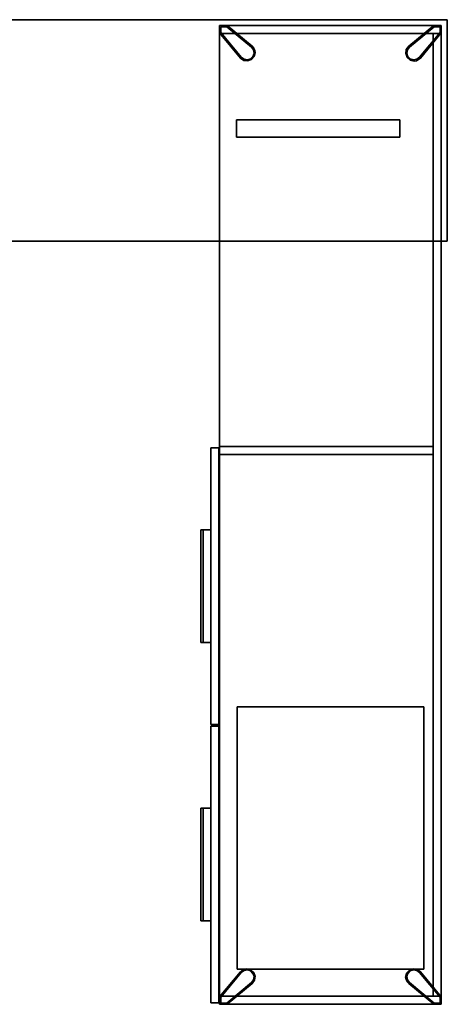
# Model space of a CAD drawing. Units: inches. Extents: x 285 to 503, y 410 to 497.
# Drawn here: x 466 to 503, y 410 to 494 of the extents above; entities that cross this region are included whole.
import ezdxf

# ---------------------------------------------------------------- set-up
doc = ezdxf.new("R2010")
doc.units = ezdxf.units.IN
doc.header["$MEASUREMENT"] = 0
for name, color, linetype in [('A-FURN', 7, 'Continuous'), ('A-FURN-ATTRIBUTE-T', 7, 'Continuous'), ('TK3FM_STOR', 5, 'Continuous'), ('TK3FM_STOR_BACK', 7, 'Continuous'), ('TK3FM_STOR_FRONT', 5, 'Continuous'), ('TK3FM_STOR_HANDLE', 4, 'Continuous'), ('TK3FM_STOR_LEG', 3, 'Continuous'), ('TK3WSURF', 41, 'Continuous'), ('TK3WSURF_SUP', 7, 'Continuous')]:
    doc.layers.add(name, color=color, linetype=linetype)

# ---------------------------------------------------------------- blocks, each defined once
blk = doc.blocks.new('3_UNCPWNF')
at = {"layer": 'TK3WSURF_SUP'}
for points, invisible_edges in [([(0, 0, 20.995), (0, 0, 26.62), (1.5, 0, 20.995)], 2), ([(0, 0, 26.62), (1.5, 0, 26.62), (1.5, 0, 20.995)], 12), ([(0, -14, 26.62), (1.5, -14, 26.62), (0, 0, 26.62)], 2), ([(1.5, -14, 26.62), (1.5, 0, 26.62), (0, 0, 26.62)], 12), ([(0, -14, 20.995), (0, -14, 26.62), (0, 0, 20.995)], 2), ([(0, -14, 26.62), (0, 0, 26.62), (0, 0, 20.995)], 12), ([(1.5, -14, 20.995), (0, -14, 20.995), (1.5, 0, 20.995)], 2), ([(0, -14, 20.995), (0, 0, 20.995), (1.5, 0, 20.995)], 12), ([(1.5, -14, 26.62), (1.5, -14, 20.995), (1.5, 0, 26.62)], 2), ([(1.5, -14, 20.995), (1.5, 0, 20.995), (1.5, 0, 26.62)], 12), ([(0, -14, 26.62), (0, -14, 20.995), (1.5, -14, 26.62)], 2), ([(0, -14, 20.995), (1.5, -14, 20.995), (1.5, -14, 26.62)], 12)]:
    blk.add_3dface(points, dxfattribs=dict(at, invisible_edges=invisible_edges))
at = {"layer": 'A-FURN-ATTRIBUTE-T'}
blk.add_attdef('CAPTG', (0, 1), '', height=2.5, dxfattribs=at)
at = {"layer": 'A-FURN-ATTRIBUTE-T', "flags": 1}
for tag in ['CAPPN', 'CAPMG', 'CAPMC', 'CAPQT', 'CAPDH', 'CAPGC']:
    blk.add_attdef(tag, (0, 0), '', height=0.001, dxfattribs=at)
blk = doc.blocks.new('3_UNWR2078')
at = {"layer": 'TK3WSURF'}
for points, invisible_edges in [([(0, -20, 29), (78, -20, 29), (0, -1, 29)], 2), ([(78, -20, 29), (78, -1, 29), (0, -1, 29)], 12), ([(78, -1, 29), (78, -1, 28), (0, -1, 29)], 2), ([(78, -1, 28), (0, -1, 28), (0, -1, 29)], 12), ([(0, -20, 29), (0, -1, 29), (0, -20, 28)], 2), ([(0, -1, 29), (0, -1, 28), (0, -20, 28)], 12), ([(0, -1, 28), (78, -1, 28), (0, -20, 28)], 2), ([(78, -1, 28), (78, -20, 28), (0, -20, 28)], 12), ([(78, -20, 29), (78, -20, 28), (78, -1, 29)], 2), ([(78, -20, 28), (78, -1, 28), (78, -1, 29)], 12), ([(0, -20, 29), (0, -20, 28), (78, -20, 29)], 2), ([(0, -20, 28), (78, -20, 28), (78, -20, 29)], 12)]:
    blk.add_3dface(points, dxfattribs=dict(at, invisible_edges=invisible_edges))
at = {"layer": 'A-FURN-ATTRIBUTE-T'}
blk.add_attdef('CAPTG', (0, 1), '', height=2.5, dxfattribs=at)
at = {"layer": 'A-FURN-ATTRIBUTE-T', "flags": 1}
for tag in ['CAPPN', 'CAPMG', 'CAPMC', 'CAPQT', 'CAPDH', 'CAPGC']:
    blk.add_attdef(tag, (0, 0), '', height=0.001, dxfattribs=at)
blk = doc.blocks.new('3_ULHE1984L')
at = {"layer": 'TK3FM_STOR'}
for points, invisible_edges in [([(0, 0, 21), (0, 0, 20), (0, -19, 21)], 2), ([(0, 0, 20), (0, -19, 20), (0, -19, 21)], 12), ([(0, 0, 21), (84, 0, 21), (0, 0, 20)], 2), ([(84, 0, 21), (84, 0, 20), (0, 0, 20)], 12), ([(0, -19, 20), (0, 0, 20), (84, 0, 20)], 12), ([(84, 0, 21), (0, 0, 21), (84, -19, 21)], 2), ([(0, 0, 21), (0, -19, 21), (84, -19, 21)], 12), ([(0.688, 0, 20), (0, 0, 20), (0.688, -19, 20)], 2), ([(0, 0, 20), (0, -19, 20), (0.688, -19, 20)], 12), ([(0, 0, 20), (0.688, 0, 20), (0, 0, 6)], 2), ([(0.688, 0, 20), (0.688, 0, 6), (0, 0, 6)], 12), ([(0.688, -19, 6), (0, -19, 6), (0.688, 0, 6)], 2), ([(0, -19, 6), (0, 0, 6), (0.688, 0, 6)], 12), ([(0, -19, 6), (0, -19, 20), (0, 0, 6)], 2), ([(0, -19, 20), (0, 0, 20), (0, 0, 6)], 12), ([(83.312, 0, 6), (0.688, 0, 6), (83.312, 0, 7)], 2), ([(0.688, 0, 6), (0.688, 0, 7), (83.312, 0, 7)], 12), ([(0.688, -19, 6), (0.688, -19, 7), (0.688, 0, 6)], 2), ([(0.688, -19, 7), (0.688, 0, 7), (0.688, 0, 6)], 12), ([(83.312, 0, 7), (0.688, 0, 7), (83.312, -19, 7)], 2), ([(0.688, 0, 7), (0.688, -19, 7), (83.312, -19, 7)], 12), ([(0.688, -19, 6), (0.688, 0, 6), (83.312, 0, 6)], 12), ([(0.688, 0, 6), (0.688, 0, 20), (0.688, -19, 6)], 2), ([(0.688, 0, 20), (0.688, -19, 20), (0.688, -19, 6)], 12), ([(84, -19, 20), (0, -19, 20), (84, 0, 20)], 2), ([(83.312, -19, 6), (0.688, -19, 6), (83.312, 0, 6)], 2), ([(36.12, -0.688, 7), (36.807, -0.688, 7), (36.12, -19, 7)], 2), ([(36.807, -0.688, 7), (36.807, -19, 7), (36.12, -19, 7)], 12), ([(36.12, -0.688, 20), (36.12, -0.688, 7), (36.12, -19, 20)], 2), ([(36.12, -0.688, 7), (36.12, -19, 7), (36.12, -19, 20)], 12), ([(36.807, -0.688, 20), (36.12, -0.688, 20), (36.807, -19, 20)], 2), ([(36.12, -0.688, 20), (36.12, -19, 20), (36.807, -19, 20)], 12), ([(36.807, -0.688, 7), (36.12, -0.688, 7), (36.807, -0.688, 20)], 2), ([(36.12, -0.688, 7), (36.12, -0.688, 20), (36.807, -0.688, 20)], 12), ([(36.807, -0.688, 7), (36.807, -0.688, 20), (36.807, -19, 7)], 2), ([(36.807, -0.688, 20), (36.807, -19, 20), (36.807, -19, 7)], 12), ([(83.312, -19, 6), (83.312, 0, 6), (83.312, -19, 7)], 2), ([(83.312, 0, 6), (83.312, 0, 7), (83.312, -19, 7)], 12), ([(83.312, -19, 20), (84, -19, 20), (83.312, 0, 20)], 2), ([(84, -19, 20), (84, 0, 20), (83.312, 0, 20)], 12), ([(83.312, 0, 20), (84, 0, 20), (83.312, 0, 6)], 2), ([(84, 0, 20), (84, 0, 6), (83.312, 0, 6)], 12), ([(84, -19, 6), (83.312, -19, 6), (84, 0, 6)], 2), ([(83.312, -19, 6), (83.312, 0, 6), (84, 0, 6)], 12), ([(83.312, -19, 6), (83.312, -19, 20), (83.312, 0, 6)], 2), ([(83.312, -19, 20), (83.312, 0, 20), (83.312, 0, 6)], 12), ([(84, -19, 21), (84, -19, 20), (84, 0, 21)], 2), ([(84, -19, 20), (84, 0, 20), (84, 0, 21)], 12), ([(84, 0, 20), (84, -19, 20), (84, 0, 6)], 2), ([(84, -19, 20), (84, -19, 6), (84, 0, 6)], 12), ([(84, -19, 21), (0, -19, 21), (84, -19, 20)], 2), ([(0, -19, 21), (0, -19, 20), (84, -19, 20)], 12), ([(0, -19, 20), (0, -19, 6), (0.688, -19, 20)], 2), ([(0, -19, 6), (0.688, -19, 6), (0.688, -19, 20)], 12), ([(0.688, -19, 6), (83.312, -19, 6), (0.688, -19, 7)], 2), ([(83.312, -19, 6), (83.312, -19, 7), (0.688, -19, 7)], 12), ([(36.807, -19, 7), (36.807, -19, 20), (36.12, -19, 7)], 2), ([(36.807, -19, 20), (36.12, -19, 20), (36.12, -19, 7)], 12), ([(84, -19, 6), (84, -19, 20), (83.312, -19, 6)], 2), ([(84, -19, 20), (83.312, -19, 20), (83.312, -19, 6)], 12)]:
    blk.add_3dface(points, dxfattribs=dict(at, invisible_edges=invisible_edges))
at = {"layer": 'TK3FM_STOR_BACK'}
for points, invisible_edges in [([(0.688, -0.688, 7), (0.688, -0.688, 20), (0.688, 0, 7)], 2), ([(0.688, -0.688, 20), (0.688, 0, 20), (0.688, 0, 7)], 12), ([(0.688, -0.688, 20), (83.312, -0.688, 20), (0.688, 0, 20)], 2), ([(83.312, -0.688, 20), (83.312, 0, 20), (0.688, 0, 20)], 12), ([(83.312, -0.688, 7), (0.688, -0.688, 7), (83.312, 0, 7)], 2), ([(0.688, -0.688, 7), (0.688, 0, 7), (83.312, 0, 7)], 12), ([(0.688, 0, 7), (0.688, 0, 20), (83.312, 0, 7)], 2), ([(0.688, 0, 20), (83.312, 0, 20), (83.312, 0, 7)], 12), ([(83.312, -0.688, 20), (83.312, -0.688, 7), (83.312, 0, 20)], 2), ([(83.312, -0.688, 7), (83.312, 0, 7), (83.312, 0, 20)], 12), ([(0.688, -0.688, 20), (0.688, -0.688, 7), (83.312, -0.688, 20)], 2), ([(0.688, -0.688, 7), (83.312, -0.688, 7), (83.312, -0.688, 20)], 12)]:
    blk.add_3dface(points, dxfattribs=dict(at, invisible_edges=invisible_edges))
at = {"layer": 'TK3FM_STOR_FRONT'}
for points, invisible_edges in [([(36.24, -19.059, 20.88), (36.24, -19.059, 6.12), (36.24, -19.747, 20.88)], 2), ([(36.24, -19.059, 6.12), (36.24, -19.747, 6.12), (36.24, -19.747, 20.88)], 12), ([(36.24, -19.059, 6.12), (60, -19.059, 6.12), (36.24, -19.747, 6.12)], 2), ([(60, -19.059, 6.12), (60, -19.747, 6.12), (36.24, -19.747, 6.12)], 12), ([(60, -19.059, 20.88), (36.24, -19.059, 20.88), (60, -19.747, 20.88)], 2), ([(36.24, -19.059, 20.88), (36.24, -19.747, 20.88), (60, -19.747, 20.88)], 12), ([(36.24, -19.059, 6.12), (36.24, -19.059, 20.88), (60, -19.059, 6.12)], 2), ([(36.24, -19.059, 20.88), (60, -19.059, 20.88), (60, -19.059, 6.12)], 12), ([(60, -19.059, 6.12), (60, -19.059, 20.88), (60, -19.747, 6.12)], 2), ([(60, -19.059, 20.88), (60, -19.747, 20.88), (60, -19.747, 6.12)], 12), ([(60.12, -19.059, 20.88), (60.12, -19.059, 6.12), (60.12, -19.747, 20.88)], 2), ([(60.12, -19.059, 6.12), (60.12, -19.747, 6.12), (60.12, -19.747, 20.88)], 12), ([(60.12, -19.059, 6.12), (83.88, -19.059, 6.12), (60.12, -19.747, 6.12)], 2), ([(83.88, -19.059, 6.12), (83.88, -19.747, 6.12), (60.12, -19.747, 6.12)], 12), ([(83.88, -19.059, 20.88), (60.12, -19.059, 20.88), (83.88, -19.747, 20.88)], 2), ([(60.12, -19.059, 20.88), (60.12, -19.747, 20.88), (83.88, -19.747, 20.88)], 12), ([(60.12, -19.059, 6.12), (60.12, -19.059, 20.88), (83.88, -19.059, 6.12)], 2), ([(60.12, -19.059, 20.88), (83.88, -19.059, 20.88), (83.88, -19.059, 6.12)], 12), ([(83.88, -19.059, 6.12), (83.88, -19.059, 20.88), (83.88, -19.747, 6.12)], 2), ([(83.88, -19.059, 20.88), (83.88, -19.747, 20.88), (83.88, -19.747, 6.12)], 12), ([(36.24, -19.747, 20.88), (36.24, -19.747, 6.12), (60, -19.747, 20.88)], 2), ([(36.24, -19.747, 6.12), (60, -19.747, 6.12), (60, -19.747, 20.88)], 12), ([(60.12, -19.747, 20.88), (60.12, -19.747, 6.12), (83.88, -19.747, 20.88)], 2), ([(60.12, -19.747, 6.12), (83.88, -19.747, 6.12), (83.88, -19.747, 20.88)], 12)]:
    blk.add_3dface(points, dxfattribs=dict(at, invisible_edges=invisible_edges))
at = {"layer": 'TK3FM_STOR_HANDLE'}
for points, invisible_edges in [([(43.277, -19.747, 20.447), (43.277, -19.747, 20.88), (52.963, -19.747, 20.447)], 2), ([(43.277, -19.747, 20.88), (52.963, -19.747, 20.88), (52.963, -19.747, 20.447)], 12), ([(43.277, -19.747, 20.88), (43.277, -20.613, 20.38), (52.963, -19.747, 20.88)], 2), ([(43.277, -20.613, 20.38), (52.963, -20.613, 20.38), (52.963, -19.747, 20.88)], 12), ([(43.277, -20.425, 20.055), (43.277, -19.747, 20.447), (52.963, -20.425, 20.055)], 2), ([(43.277, -19.747, 20.447), (52.963, -19.747, 20.447), (52.963, -20.425, 20.055)], 12), ([(43.277, -19.747, 20.88), (43.277, -19.747, 20.447), (43.277, -20.613, 20.38)], 2), ([(43.277, -19.747, 20.447), (43.277, -20.425, 20.055), (43.277, -20.613, 20.38)], 12), ([(52.963, -19.747, 20.88), (52.963, -20.613, 20.38), (52.963, -19.747, 20.447)], 2), ([(52.963, -20.613, 20.38), (52.963, -20.425, 20.055), (52.963, -19.747, 20.447)], 12), ([(67.157, -19.747, 20.447), (67.157, -19.747, 20.88), (76.843, -19.747, 20.447)], 2), ([(67.157, -19.747, 20.88), (76.843, -19.747, 20.88), (76.843, -19.747, 20.447)], 12), ([(67.157, -19.747, 20.88), (67.157, -20.613, 20.38), (76.843, -19.747, 20.88)], 2), ([(67.157, -20.613, 20.38), (76.843, -20.613, 20.38), (76.843, -19.747, 20.88)], 12), ([(67.157, -20.425, 20.055), (67.157, -19.747, 20.447), (76.843, -20.425, 20.055)], 2), ([(67.157, -19.747, 20.447), (76.843, -19.747, 20.447), (76.843, -20.425, 20.055)], 12), ([(67.157, -19.747, 20.88), (67.157, -19.747, 20.447), (67.157, -20.613, 20.38)], 2), ([(67.157, -19.747, 20.447), (67.157, -20.425, 20.055), (67.157, -20.613, 20.38)], 12), ([(76.843, -19.747, 20.88), (76.843, -20.613, 20.38), (76.843, -19.747, 20.447)], 2), ([(76.843, -20.613, 20.38), (76.843, -20.425, 20.055), (76.843, -19.747, 20.447)], 12), ([(43.277, -20.613, 20.38), (43.277, -20.425, 20.055), (52.963, -20.613, 20.38)], 2), ([(43.277, -20.425, 20.055), (52.963, -20.425, 20.055), (52.963, -20.613, 20.38)], 12), ([(67.157, -20.613, 20.38), (67.157, -20.425, 20.055), (76.843, -20.613, 20.38)], 2), ([(67.157, -20.425, 20.055), (76.843, -20.425, 20.055), (76.843, -20.613, 20.38)], 12)]:
    blk.add_3dface(points, dxfattribs=dict(at, invisible_edges=invisible_edges))
at = {"layer": 'TK3FM_STOR_LEG'}
for points, invisible_edges in [([(0, 0, 0.8), (0, -0.642, 0.8), (0, 0, 6)], 2), ([(0, -0.642, 0.8), (0, -0.642, 6), (0, 0, 6)], 12), ([(0.642, 0, 0.8), (0, 0, 0.8), (0.642, 0, 6)], 2), ([(0, 0, 0.8), (0, 0, 6), (0.642, 0, 6)], 12), ([(0, 0, 6), (0, -0.642, 6), (0.642, 0, 6)], 2), ([(0.642, 0, 6), (0, -0.642, 6), (2.79, -1.78, 6)], 3), ([(0, -0.642, 0.8), (0, 0, 0.8), (0.1, -0.1, 0.8)], 14), ([(0, 0, 0.8), (0.642, 0, 0.8), (0.1, -0.1, 0.8)], 14), ([(0.1, -0.1, 0.8), (0.642, 0, 0.8), (0.606, -0.1, 0.8)], 3), ([(2.79, -1.78, 0.8), (0.606, -0.1, 0.8), (0.642, 0, 0.8)], 3), ([(2.79, -1.78, 0.8), (0.642, 0, 0.8), (2.79, -1.78, 6)], 2), ([(0.642, 0, 0.8), (0.642, 0, 6), (2.79, -1.78, 6)], 12), ([(0.1, -0.606, 0.8), (0, -0.642, 0.8), (0.1, -0.1, 0.8)], 3), ([(0.1, -0.606, 0.8), (1.78, -2.79, 0.8), (0, -0.642, 0.8)], 13), ([(0, -0.642, 0.8), (1.78, -2.79, 0.8), (0, -0.642, 6)], 2), ([(1.78, -2.79, 0.8), (1.78, -2.79, 6), (0, -0.642, 6)], 12), ([(1.78, -2.79, 6), (2.79, -1.78, 6), (0, -0.642, 6)], 3), ([(0.606, -0.1), (0.1, -0.1), (0.606, -0.1, 0.8)], 2), ([(0.1, -0.1), (0.1, -0.1, 0.8), (0.606, -0.1, 0.8)], 12), ([(0.1, -0.1), (0.1, -0.606), (0.1, -0.1, 0.8)], 2), ([(0.1, -0.606), (0.1, -0.606, 0.8), (0.1, -0.1, 0.8)], 12), ([(0.1, -0.1), (0.606, -0.1), (0.1, -0.606)], 2), ([(0.606, -0.1), (2.726, -1.857), (0.1, -0.606)], 14), ([(0.1, -0.606, 0.8), (1.857, -2.726, 0.8), (1.78, -2.79, 0.8)], 14), ([(0.1, -0.606), (1.857, -2.726), (0.1, -0.606, 0.8)], 2), ([(1.857, -2.726), (1.857, -2.726, 0.8), (0.1, -0.606, 0.8)], 12), ([(1.857, -2.726), (0.1, -0.606), (2.726, -1.857)], 14), ([(0.606, -0.1, 0.8), (2.79, -1.78, 0.8), (2.726, -1.857, 0.8)], 3), ([(2.726, -1.857), (0.606, -0.1), (2.726, -1.857, 0.8)], 2), ([(0.606, -0.1), (0.606, -0.1, 0.8), (2.726, -1.857, 0.8)], 12), ([(83.358, 0, 0.8), (81.21, -1.78, 0.8), (83.358, 0, 6)], 2), ([(81.21, -1.78, 0.8), (81.21, -1.78, 6), (83.358, 0, 6)], 12), ([(81.21, -1.78, 6), (82.22, -2.79, 6), (83.358, 0, 6)], 3), ([(83.394, -0.1, 0.8), (81.21, -1.78, 0.8), (83.358, 0, 0.8)], 13), ([(83.394, -0.1, 0.8), (81.274, -1.857, 0.8), (81.21, -1.78, 0.8)], 14), ([(83.394, -0.1), (81.274, -1.857), (83.394, -0.1, 0.8)], 2), ([(81.274, -1.857), (81.274, -1.857, 0.8), (83.394, -0.1, 0.8)], 12), ([(81.274, -1.857), (83.394, -0.1), (82.143, -2.726)], 14), ([(83.9, -0.606), (82.143, -2.726), (83.394, -0.1)], 14), ([(83.9, -0.606, 0.8), (82.22, -2.79, 0.8), (82.143, -2.726, 0.8)], 3), ([(82.143, -2.726), (83.9, -0.606), (82.143, -2.726, 0.8)], 2), ([(83.9, -0.606), (83.9, -0.606, 0.8), (82.143, -2.726, 0.8)], 12), ([(84, -0.642, 6), (83.358, 0, 6), (82.22, -2.79, 6)], 3), ([(82.22, -2.79, 0.8), (83.9, -0.606, 0.8), (84, -0.642, 0.8)], 3), ([(82.22, -2.79, 0.8), (84, -0.642, 0.8), (82.22, -2.79, 6)], 2), ([(84, -0.642, 0.8), (84, -0.642, 6), (82.22, -2.79, 6)], 12), ([(84, 0, 0.8), (83.358, 0, 0.8), (84, 0, 6)], 2), ([(83.358, 0, 0.8), (83.358, 0, 6), (84, 0, 6)], 12), ([(84, 0, 6), (83.358, 0, 6), (84, -0.642, 6)], 2), ([(83.394, -0.1, 0.8), (83.358, 0, 0.8), (83.9, -0.1, 0.8)], 3), ([(83.358, 0, 0.8), (84, 0, 0.8), (83.9, -0.1, 0.8)], 14), ([(83.9, -0.1), (83.394, -0.1), (83.9, -0.1, 0.8)], 2), ([(83.394, -0.1), (83.394, -0.1, 0.8), (83.9, -0.1, 0.8)], 12), ([(83.9, -0.1), (83.9, -0.606), (83.394, -0.1)], 2), ([(84, 0, 0.8), (84, -0.642, 0.8), (83.9, -0.1, 0.8)], 14), ([(83.9, -0.1, 0.8), (84, -0.642, 0.8), (83.9, -0.606, 0.8)], 3), ([(83.9, -0.606), (83.9, -0.1), (83.9, -0.606, 0.8)], 2), ([(83.9, -0.1), (83.9, -0.1, 0.8), (83.9, -0.606, 0.8)], 12), ([(84, -0.642, 0.8), (84, 0, 0.8), (84, -0.642, 6)], 2), ([(84, 0, 0.8), (84, 0, 6), (84, -0.642, 6)], 12), ([(2.93, -1.936, 6), (2.79, -1.78, 6), (1.78, -2.79, 6)], 14), ([(3.019, -2.125, 6), (2.93, -1.936, 6), (1.78, -2.79, 6)], 14), ([(3.05, -2.332, 6), (3.019, -2.125, 6), (1.78, -2.79, 6)], 14), ([(2.965, -2.67, 6), (3.05, -2.332, 6), (1.78, -2.79, 6)], 14), ([(2.9, -2.09), (1.857, -2.726), (2.726, -1.857)], 3), ([(2.9, -2.09), (2.948, -2.377), (1.857, -2.726)], 14), ([(2.948, -2.377), (2.859, -2.654), (1.857, -2.726)], 14), ([(2.79, -1.78, 0.8), (2.93, -1.936, 0.8), (2.726, -1.857, 0.8)], 14), ([(2.726, -1.857, 0.8), (2.93, -1.936, 0.8), (2.9, -2.09, 0.8)], 3), ([(2.948, -2.377, 0.8), (2.965, -2.67, 0.8), (2.859, -2.654, 0.8)], 3), ([(3.019, -2.125, 0.8), (2.9, -2.09, 0.8), (2.93, -1.936, 0.8)], 3), ([(2.9, -2.09, 0.8), (3.019, -2.125, 0.8), (2.948, -2.377, 0.8)], 3), ([(3.019, -2.125, 0.8), (3.05, -2.332, 0.8), (2.948, -2.377, 0.8)], 14), ([(3.05, -2.332, 0.8), (2.965, -2.67, 0.8), (2.948, -2.377, 0.8)], 14), ([(81.004, -2.061, 6), (80.954, -2.405, 6), (81.072, -2.732, 6)], 12), ([(81.004, -2.061, 0.8), (81.052, -2.377, 0.8), (80.954, -2.405, 0.8)], 3), ([(81.141, -2.654, 0.8), (80.954, -2.405, 0.8), (81.052, -2.377, 0.8)], 3), ([(81.072, -2.732, 0.8), (80.954, -2.405, 0.8), (81.141, -2.654, 0.8)], 14), ([(81.004, -2.061, 6), (81.072, -2.732, 6), (81.21, -1.78, 6)], 3), ([(81.004, -2.061, 0.8), (81.21, -1.78, 0.8), (81.1, -2.09, 0.8)], 14), ([(81.052, -2.377, 0.8), (81.004, -2.061, 0.8), (81.1, -2.09, 0.8)], 3), ([(81.052, -2.377), (81.1, -2.09), (81.141, -2.654)], 2), ([(81.072, -2.732, 6), (81.33, -2.965, 6), (81.21, -1.78, 6)], 14), ([(81.1, -2.09, 0.8), (81.21, -1.78, 0.8), (81.274, -1.857, 0.8)], 3), ([(81.1, -2.09), (81.274, -1.857), (81.141, -2.654)], 14), ([(81.346, -2.859), (81.141, -2.654), (81.274, -1.857)], 14), ([(81.33, -2.965, 6), (81.668, -3.05, 6), (81.21, -1.78, 6)], 14), ([(81.668, -3.05, 6), (81.875, -3.019, 6), (81.21, -1.78, 6)], 14), ([(81.875, -3.019, 6), (82.064, -2.93, 6), (81.21, -1.78, 6)], 14), ([(82.064, -2.93, 6), (82.22, -2.79, 6), (81.21, -1.78, 6)], 14), ([(81.91, -2.9), (81.274, -1.857), (82.143, -2.726)], 3), ([(81.91, -2.9), (81.623, -2.948), (81.274, -1.857)], 14), ([(81.623, -2.948), (81.346, -2.859), (81.274, -1.857)], 14), ([(2.732, -2.928, 6), (2.965, -2.67, 6), (1.78, -2.79, 6)], 14), ([(2.09, -2.9, 0.8), (1.78, -2.79, 0.8), (1.857, -2.726, 0.8)], 3), ([(2.061, -2.996, 6), (2.732, -2.928, 6), (1.78, -2.79, 6)], 3), ([(2.061, -2.996, 0.8), (1.78, -2.79, 0.8), (2.09, -2.9, 0.8)], 14), ([(2.859, -2.654), (2.654, -2.859), (1.857, -2.726)], 14), ([(2.09, -2.9), (1.857, -2.726), (2.654, -2.859)], 14), ([(2.377, -2.948, 0.8), (2.061, -2.996, 0.8), (2.09, -2.9, 0.8)], 3), ([(2.061, -2.996, 6), (2.405, -3.046, 6), (2.732, -2.928, 6)], 12), ([(2.061, -2.996, 0.8), (2.377, -2.948, 0.8), (2.405, -3.046, 0.8)], 3), ([(2.377, -2.948), (2.09, -2.9), (2.654, -2.859)], 2), ([(2.654, -2.859, 0.8), (2.405, -3.046, 0.8), (2.377, -2.948, 0.8)], 3), ([(2.732, -2.928, 0.8), (2.405, -3.046, 0.8), (2.654, -2.859, 0.8)], 14), ([(2.859, -2.654, 0.8), (2.732, -2.928, 0.8), (2.654, -2.859, 0.8)], 3), ([(2.732, -2.928, 0.8), (2.859, -2.654, 0.8), (2.965, -2.67, 0.8)], 3), ([(81.346, -2.859, 0.8), (81.072, -2.732, 0.8), (81.141, -2.654, 0.8)], 3), ([(81.072, -2.732, 0.8), (81.346, -2.859, 0.8), (81.33, -2.965, 0.8)], 3), ([(81.623, -2.948, 0.8), (81.33, -2.965, 0.8), (81.346, -2.859, 0.8)], 3), ([(81.668, -3.05, 0.8), (81.33, -2.965, 0.8), (81.623, -2.948, 0.8)], 14), ([(81.91, -2.9, 0.8), (81.875, -3.019, 0.8), (81.623, -2.948, 0.8)], 3), ([(81.875, -3.019, 0.8), (81.668, -3.05, 0.8), (81.623, -2.948, 0.8)], 14), ([(81.875, -3.019, 0.8), (81.91, -2.9, 0.8), (82.064, -2.93, 0.8)], 3), ([(82.143, -2.726, 0.8), (82.064, -2.93, 0.8), (81.91, -2.9, 0.8)], 3), ([(82.22, -2.79, 0.8), (82.064, -2.93, 0.8), (82.143, -2.726, 0.8)], 14), ([(2.125, -15.981, 6), (1.936, -16.07, 6), (2.79, -17.22, 6)], 14), ([(2.125, -15.981, 0.8), (2.09, -16.1, 0.8), (1.936, -16.07, 0.8)], 3), ([(2.09, -16.1, 0.8), (2.125, -15.981, 0.8), (2.377, -16.052, 0.8)], 3), ([(2.09, -16.1), (2.377, -16.052), (2.726, -17.143)], 14), ([(2.332, -15.95, 6), (2.125, -15.981, 6), (2.79, -17.22, 6)], 14), ([(2.125, -15.981, 0.8), (2.332, -15.95, 0.8), (2.377, -16.052, 0.8)], 14), ([(2.67, -16.035, 6), (2.332, -15.95, 6), (2.79, -17.22, 6)], 14), ([(2.332, -15.95, 0.8), (2.67, -16.035, 0.8), (2.377, -16.052, 0.8)], 14), ([(2.377, -16.052, 0.8), (2.67, -16.035, 0.8), (2.654, -16.141, 0.8)], 3), ([(2.377, -16.052), (2.654, -16.141), (2.726, -17.143)], 14), ([(2.928, -16.268, 0.8), (2.654, -16.141, 0.8), (2.67, -16.035, 0.8)], 3), ([(2.928, -16.268, 6), (2.67, -16.035, 6), (2.79, -17.22, 6)], 14), ([(81.939, -16.004, 6), (81.595, -15.954, 6), (81.268, -16.072, 6)], 12), ([(81.268, -16.072, 0.8), (81.595, -15.954, 0.8), (81.346, -16.141, 0.8)], 14), ([(81.939, -16.004, 6), (81.268, -16.072, 6), (82.22, -16.21, 6)], 3), ([(81.346, -16.141, 0.8), (81.595, -15.954, 0.8), (81.623, -16.052, 0.8)], 3), ([(81.623, -16.052), (81.91, -16.1), (81.346, -16.141)], 2), ([(81.939, -16.004, 0.8), (81.623, -16.052, 0.8), (81.595, -15.954, 0.8)], 3), ([(81.623, -16.052, 0.8), (81.939, -16.004, 0.8), (81.91, -16.1, 0.8)], 3), ([(81.939, -16.004, 0.8), (82.22, -16.21, 0.8), (81.91, -16.1, 0.8)], 14), ([(1.78, -16.21, 0.8), (0, -18.358, 0.8), (1.78, -16.21, 6)], 2), ([(0, -18.358, 0.8), (0, -18.358, 6), (1.78, -16.21, 6)], 12), ([(0, -18.358, 6), (0.642, -19, 6), (1.78, -16.21, 6)], 3), ([(1.78, -16.21, 0.8), (0.1, -18.394, 0.8), (0, -18.358, 0.8)], 3), ([(0.1, -18.394, 0.8), (1.78, -16.21, 0.8), (1.857, -16.274, 0.8)], 3), ([(1.857, -16.274), (0.1, -18.394), (1.857, -16.274, 0.8)], 2), ([(0.1, -18.394), (0.1, -18.394, 0.8), (1.857, -16.274, 0.8)], 12), ([(0.1, -18.394), (1.857, -16.274), (0.606, -18.9)], 14), ([(2.726, -17.143), (0.606, -18.9), (1.857, -16.274)], 14), ([(2.79, -17.22, 6), (1.78, -16.21, 6), (0.642, -19, 6)], 3), ([(1.936, -16.07, 6), (1.78, -16.21, 6), (2.79, -17.22, 6)], 14), ([(1.78, -16.21, 0.8), (1.936, -16.07, 0.8), (1.857, -16.274, 0.8)], 14), ([(1.857, -16.274, 0.8), (1.936, -16.07, 0.8), (2.09, -16.1, 0.8)], 3), ([(2.09, -16.1), (2.726, -17.143), (1.857, -16.274)], 3), ([(2.654, -16.141, 0.8), (2.928, -16.268, 0.8), (2.859, -16.346, 0.8)], 3), ([(2.654, -16.141), (2.859, -16.346), (2.726, -17.143)], 14), ([(2.9, -16.91), (2.726, -17.143), (2.859, -16.346)], 14), ([(2.996, -16.939, 6), (2.928, -16.268, 6), (2.79, -17.22, 6)], 3), ([(2.928, -16.268, 0.8), (3.046, -16.595, 0.8), (2.859, -16.346, 0.8)], 14), ([(2.859, -16.346, 0.8), (3.046, -16.595, 0.8), (2.948, -16.623, 0.8)], 3), ([(2.948, -16.623), (2.9, -16.91), (2.859, -16.346)], 2), ([(2.948, -16.623, 0.8), (2.996, -16.939, 0.8), (2.9, -16.91, 0.8)], 3), ([(2.996, -16.939, 6), (3.046, -16.595, 6), (2.928, -16.268, 6)], 12), ([(2.996, -16.939, 0.8), (2.948, -16.623, 0.8), (3.046, -16.595, 0.8)], 3), ([(81.035, -16.33, 6), (80.95, -16.668, 6), (82.22, -16.21, 6)], 14), ([(80.95, -16.668, 6), (80.981, -16.875, 6), (82.22, -16.21, 6)], 14), ([(80.95, -16.668, 0.8), (81.035, -16.33, 0.8), (81.052, -16.623, 0.8)], 14), ([(80.981, -16.875, 0.8), (80.95, -16.668, 0.8), (81.052, -16.623, 0.8)], 14), ([(80.981, -16.875, 6), (81.07, -17.064, 6), (82.22, -16.21, 6)], 14), ([(81.1, -16.91, 0.8), (80.981, -16.875, 0.8), (81.052, -16.623, 0.8)], 3), ([(80.981, -16.875, 0.8), (81.1, -16.91, 0.8), (81.07, -17.064, 0.8)], 3), ([(81.268, -16.072, 6), (81.035, -16.33, 6), (82.22, -16.21, 6)], 14), ([(81.268, -16.072, 0.8), (81.141, -16.346, 0.8), (81.035, -16.33, 0.8)], 3), ([(81.052, -16.623, 0.8), (81.035, -16.33, 0.8), (81.141, -16.346, 0.8)], 3), ([(81.1, -16.91), (81.052, -16.623), (82.143, -16.274)], 14), ([(81.052, -16.623), (81.141, -16.346), (82.143, -16.274)], 14), ([(81.07, -17.064, 6), (81.21, -17.22, 6), (82.22, -16.21, 6)], 14), ([(81.1, -16.91), (82.143, -16.274), (81.274, -17.143)], 3), ([(81.141, -16.346, 0.8), (81.268, -16.072, 0.8), (81.346, -16.141, 0.8)], 3), ([(81.141, -16.346), (81.346, -16.141), (82.143, -16.274)], 14), ([(82.22, -16.21, 6), (81.21, -17.22, 6), (84, -18.358, 6)], 3), ([(82.143, -16.274), (83.9, -18.394), (81.274, -17.143)], 14), ([(81.91, -16.1), (82.143, -16.274), (81.346, -16.141)], 14), ([(81.91, -16.1, 0.8), (82.22, -16.21, 0.8), (82.143, -16.274, 0.8)], 3), ([(83.9, -18.394, 0.8), (82.143, -16.274, 0.8), (82.22, -16.21, 0.8)], 14), ([(83.9, -18.394), (82.143, -16.274), (83.9, -18.394, 0.8)], 2), ([(82.143, -16.274), (82.143, -16.274, 0.8), (83.9, -18.394, 0.8)], 12), ([(84, -18.358, 0.8), (82.22, -16.21, 0.8), (84, -18.358, 6)], 2), ([(82.22, -16.21, 0.8), (82.22, -16.21, 6), (84, -18.358, 6)], 12), ([(83.9, -18.394, 0.8), (82.22, -16.21, 0.8), (84, -18.358, 0.8)], 13), ([(0.606, -18.9, 0.8), (2.726, -17.143, 0.8), (2.79, -17.22, 0.8)], 14), ([(0.606, -18.9), (2.726, -17.143), (0.606, -18.9, 0.8)], 2), ([(2.726, -17.143), (2.726, -17.143, 0.8), (0.606, -18.9, 0.8)], 12), ([(0.606, -18.9, 0.8), (2.79, -17.22, 0.8), (0.642, -19, 0.8)], 13), ([(0.642, -19, 0.8), (2.79, -17.22, 0.8), (0.642, -19, 6)], 2), ([(2.79, -17.22, 0.8), (2.79, -17.22, 6), (0.642, -19, 6)], 12), ([(2.9, -16.91, 0.8), (2.79, -17.22, 0.8), (2.726, -17.143, 0.8)], 3), ([(2.996, -16.939, 0.8), (2.79, -17.22, 0.8), (2.9, -16.91, 0.8)], 14), ([(81.274, -17.143, 0.8), (81.07, -17.064, 0.8), (81.1, -16.91, 0.8)], 3), ([(81.21, -17.22, 0.8), (81.07, -17.064, 0.8), (81.274, -17.143, 0.8)], 14), ([(83.394, -18.9, 0.8), (81.21, -17.22, 0.8), (81.274, -17.143, 0.8)], 3), ([(81.21, -17.22, 0.8), (83.358, -19, 0.8), (81.21, -17.22, 6)], 2), ([(83.358, -19, 0.8), (83.358, -19, 6), (81.21, -17.22, 6)], 12), ([(83.358, -19, 6), (84, -18.358, 6), (81.21, -17.22, 6)], 3), ([(81.21, -17.22, 0.8), (83.394, -18.9, 0.8), (83.358, -19, 0.8)], 3), ([(81.274, -17.143), (83.394, -18.9), (81.274, -17.143, 0.8)], 2), ([(83.394, -18.9), (83.394, -18.9, 0.8), (81.274, -17.143, 0.8)], 12), ([(83.394, -18.9), (81.274, -17.143), (83.9, -18.394)], 14), ([(0, -18.358, 0.8), (0, -19, 0.8), (0, -18.358, 6)], 2), ([(0, -19, 0.8), (0, -19, 6), (0, -18.358, 6)], 12), ([(0, -19, 6), (0.642, -19, 6), (0, -18.358, 6)], 2), ([(0, -19, 0.8), (0, -18.358, 0.8), (0.1, -18.9, 0.8)], 14), ([(0.1, -18.9, 0.8), (0, -18.358, 0.8), (0.1, -18.394, 0.8)], 3), ([(0.1, -18.394), (0.1, -18.9), (0.1, -18.394, 0.8)], 2), ([(0.1, -18.9), (0.1, -18.9, 0.8), (0.1, -18.394, 0.8)], 12), ([(0.1, -18.9), (0.1, -18.394), (0.606, -18.9)], 2), ([(84, -19, 6), (84, -18.358, 6), (83.358, -19, 6)], 2), ([(83.9, -18.9), (83.394, -18.9), (83.9, -18.394)], 2), ([(83.9, -18.394, 0.8), (84, -18.358, 0.8), (83.9, -18.9, 0.8)], 3), ([(84, -18.358, 0.8), (84, -19, 0.8), (83.9, -18.9, 0.8)], 14), ([(83.9, -18.9), (83.9, -18.394), (83.9, -18.9, 0.8)], 2), ([(83.9, -18.394), (83.9, -18.394, 0.8), (83.9, -18.9, 0.8)], 12), ([(84, -19, 0.8), (84, -18.358, 0.8), (84, -19, 6)], 2), ([(84, -18.358, 0.8), (84, -18.358, 6), (84, -19, 6)], 12), ([(0.642, -19, 0.8), (0, -19, 0.8), (0.1, -18.9, 0.8)], 14), ([(0, -19, 0.8), (0.642, -19, 0.8), (0, -19, 6)], 2), ([(0.642, -19, 0.8), (0.642, -19, 6), (0, -19, 6)], 12), ([(0.606, -18.9, 0.8), (0.642, -19, 0.8), (0.1, -18.9, 0.8)], 3), ([(0.1, -18.9), (0.606, -18.9), (0.1, -18.9, 0.8)], 2), ([(0.606, -18.9), (0.606, -18.9, 0.8), (0.1, -18.9, 0.8)], 12), ([(84, -19, 0.8), (83.358, -19, 0.8), (83.9, -18.9, 0.8)], 14), ([(83.9, -18.9, 0.8), (83.358, -19, 0.8), (83.394, -18.9, 0.8)], 3), ([(83.358, -19, 0.8), (84, -19, 0.8), (83.358, -19, 6)], 2), ([(84, -19, 0.8), (84, -19, 6), (83.358, -19, 6)], 12), ([(83.394, -18.9), (83.9, -18.9), (83.394, -18.9, 0.8)], 2), ([(83.9, -18.9), (83.9, -18.9, 0.8), (83.394, -18.9, 0.8)], 12)]:
    blk.add_3dface(points, dxfattribs=dict(at, invisible_edges=invisible_edges))
for points in [[(2.726, -1.857), (2.9, -2.09, 0.8), (2.9, -2.09)], [(2.726, -1.857), (2.726, -1.857, 0.8), (2.9, -2.09, 0.8)], [(2.79, -1.78, 0.8), (2.79, -1.78, 6), (2.93, -1.936, 0.8)], [(2.79, -1.78, 6), (2.93, -1.936, 6), (2.93, -1.936, 0.8)], [(2.859, -2.654), (2.948, -2.377), (2.859, -2.654, 0.8)], [(2.859, -2.654, 0.8), (2.948, -2.377), (2.948, -2.377, 0.8)], [(2.9, -2.09, 0.8), (2.948, -2.377, 0.8), (2.9, -2.09)], [(2.9, -2.09), (2.948, -2.377, 0.8), (2.948, -2.377)], [(3.019, -2.125, 0.8), (2.93, -1.936, 0.8), (3.019, -2.125, 6)], [(2.93, -1.936, 6), (3.019, -2.125, 6), (2.93, -1.936, 0.8)], [(3.05, -2.332, 0.8), (3.05, -2.332, 6), (2.965, -2.67, 0.8)], [(3.05, -2.332, 6), (2.965, -2.67, 6), (2.965, -2.67, 0.8)], [(3.05, -2.332, 6), (3.05, -2.332, 0.8), (3.019, -2.125, 6)], [(3.05, -2.332, 0.8), (3.019, -2.125, 0.8), (3.019, -2.125, 6)], [(80.954, -2.405, 6), (81.004, -2.061, 6), (80.954, -2.405, 0.8)], [(80.954, -2.405, 0.8), (81.004, -2.061, 6), (81.004, -2.061, 0.8)], [(81.072, -2.732, 0.8), (80.954, -2.405, 6), (80.954, -2.405, 0.8)], [(80.954, -2.405, 6), (81.072, -2.732, 0.8), (81.072, -2.732, 6)], [(81.21, -1.78, 0.8), (81.004, -2.061, 0.8), (81.21, -1.78, 6)], [(81.21, -1.78, 6), (81.004, -2.061, 0.8), (81.004, -2.061, 6)], [(81.052, -2.377, 0.8), (81.1, -2.09, 0.8), (81.052, -2.377)], [(81.052, -2.377), (81.1, -2.09, 0.8), (81.1, -2.09)], [(81.141, -2.654), (81.052, -2.377, 0.8), (81.052, -2.377)], [(81.141, -2.654, 0.8), (81.052, -2.377, 0.8), (81.141, -2.654)], [(81.274, -1.857), (81.1, -2.09), (81.274, -1.857, 0.8)], [(81.274, -1.857, 0.8), (81.1, -2.09), (81.1, -2.09, 0.8)], [(1.78, -2.79, 0.8), (2.061, -2.996, 0.8), (1.78, -2.79, 6)], [(1.78, -2.79, 6), (2.061, -2.996, 0.8), (2.061, -2.996, 6)], [(1.857, -2.726), (2.09, -2.9), (1.857, -2.726, 0.8)], [(1.857, -2.726, 0.8), (2.09, -2.9), (2.09, -2.9, 0.8)], [(2.405, -3.046, 6), (2.061, -2.996, 6), (2.405, -3.046, 0.8)], [(2.405, -3.046, 0.8), (2.061, -2.996, 6), (2.061, -2.996, 0.8)], [(2.377, -2.948, 0.8), (2.09, -2.9, 0.8), (2.377, -2.948)], [(2.377, -2.948), (2.09, -2.9, 0.8), (2.09, -2.9)], [(2.654, -2.859), (2.377, -2.948, 0.8), (2.377, -2.948)], [(2.654, -2.859, 0.8), (2.377, -2.948, 0.8), (2.654, -2.859)], [(2.732, -2.928, 0.8), (2.405, -3.046, 6), (2.405, -3.046, 0.8)], [(2.405, -3.046, 6), (2.732, -2.928, 0.8), (2.732, -2.928, 6)], [(2.859, -2.654), (2.859, -2.654, 0.8), (2.654, -2.859)], [(2.859, -2.654, 0.8), (2.654, -2.859, 0.8), (2.654, -2.859)], [(2.965, -2.67, 6), (2.732, -2.928, 6), (2.965, -2.67, 0.8)], [(2.965, -2.67, 0.8), (2.732, -2.928, 6), (2.732, -2.928, 0.8)], [(81.33, -2.965, 6), (81.072, -2.732, 6), (81.33, -2.965, 0.8)], [(81.33, -2.965, 0.8), (81.072, -2.732, 6), (81.072, -2.732, 0.8)], [(81.346, -2.859), (81.346, -2.859, 0.8), (81.141, -2.654)], [(81.346, -2.859, 0.8), (81.141, -2.654, 0.8), (81.141, -2.654)], [(81.668, -3.05, 0.8), (81.668, -3.05, 6), (81.33, -2.965, 0.8)], [(81.668, -3.05, 6), (81.33, -2.965, 6), (81.33, -2.965, 0.8)], [(81.346, -2.859), (81.623, -2.948), (81.346, -2.859, 0.8)], [(81.346, -2.859, 0.8), (81.623, -2.948), (81.623, -2.948, 0.8)], [(81.91, -2.9, 0.8), (81.623, -2.948, 0.8), (81.91, -2.9)], [(81.91, -2.9), (81.623, -2.948, 0.8), (81.623, -2.948)], [(81.668, -3.05, 6), (81.668, -3.05, 0.8), (81.875, -3.019, 6)], [(81.668, -3.05, 0.8), (81.875, -3.019, 0.8), (81.875, -3.019, 6)], [(81.875, -3.019, 0.8), (82.064, -2.93, 0.8), (81.875, -3.019, 6)], [(82.064, -2.93, 6), (81.875, -3.019, 6), (82.064, -2.93, 0.8)], [(82.143, -2.726), (81.91, -2.9, 0.8), (81.91, -2.9)], [(82.143, -2.726), (82.143, -2.726, 0.8), (81.91, -2.9, 0.8)], [(82.22, -2.79, 0.8), (82.22, -2.79, 6), (82.064, -2.93, 0.8)], [(82.22, -2.79, 6), (82.064, -2.93, 6), (82.064, -2.93, 0.8)], [(2.125, -15.981, 0.8), (1.936, -16.07, 0.8), (2.125, -15.981, 6)], [(1.936, -16.07, 6), (2.125, -15.981, 6), (1.936, -16.07, 0.8)], [(2.09, -16.1, 0.8), (2.377, -16.052, 0.8), (2.09, -16.1)], [(2.09, -16.1), (2.377, -16.052, 0.8), (2.377, -16.052)], [(2.332, -15.95, 6), (2.332, -15.95, 0.8), (2.125, -15.981, 6)], [(2.332, -15.95, 0.8), (2.125, -15.981, 0.8), (2.125, -15.981, 6)], [(2.332, -15.95, 0.8), (2.332, -15.95, 6), (2.67, -16.035, 0.8)], [(2.332, -15.95, 6), (2.67, -16.035, 6), (2.67, -16.035, 0.8)], [(2.654, -16.141), (2.377, -16.052), (2.654, -16.141, 0.8)], [(2.654, -16.141, 0.8), (2.377, -16.052), (2.377, -16.052, 0.8)], [(2.67, -16.035, 6), (2.928, -16.268, 6), (2.67, -16.035, 0.8)], [(2.67, -16.035, 0.8), (2.928, -16.268, 6), (2.928, -16.268, 0.8)], [(81.268, -16.072, 0.8), (81.595, -15.954, 6), (81.595, -15.954, 0.8)], [(81.595, -15.954, 6), (81.268, -16.072, 0.8), (81.268, -16.072, 6)], [(81.346, -16.141), (81.623, -16.052, 0.8), (81.623, -16.052)], [(81.346, -16.141, 0.8), (81.623, -16.052, 0.8), (81.346, -16.141)], [(81.595, -15.954, 6), (81.939, -16.004, 6), (81.595, -15.954, 0.8)], [(81.595, -15.954, 0.8), (81.939, -16.004, 6), (81.939, -16.004, 0.8)], [(81.623, -16.052, 0.8), (81.91, -16.1, 0.8), (81.623, -16.052)], [(81.623, -16.052), (81.91, -16.1, 0.8), (81.91, -16.1)], [(82.22, -16.21, 0.8), (81.939, -16.004, 0.8), (82.22, -16.21, 6)], [(82.22, -16.21, 6), (81.939, -16.004, 0.8), (81.939, -16.004, 6)], [(1.78, -16.21, 0.8), (1.78, -16.21, 6), (1.936, -16.07, 0.8)], [(1.78, -16.21, 6), (1.936, -16.07, 6), (1.936, -16.07, 0.8)], [(1.857, -16.274), (2.09, -16.1, 0.8), (2.09, -16.1)], [(1.857, -16.274), (1.857, -16.274, 0.8), (2.09, -16.1, 0.8)], [(2.654, -16.141), (2.654, -16.141, 0.8), (2.859, -16.346)], [(2.654, -16.141, 0.8), (2.859, -16.346, 0.8), (2.859, -16.346)], [(2.859, -16.346), (2.948, -16.623, 0.8), (2.948, -16.623)], [(2.859, -16.346, 0.8), (2.948, -16.623, 0.8), (2.859, -16.346)], [(2.948, -16.623, 0.8), (2.9, -16.91, 0.8), (2.948, -16.623)], [(2.948, -16.623), (2.9, -16.91, 0.8), (2.9, -16.91)], [(2.928, -16.268, 0.8), (3.046, -16.595, 6), (3.046, -16.595, 0.8)], [(3.046, -16.595, 6), (2.928, -16.268, 0.8), (2.928, -16.268, 6)], [(3.046, -16.595, 6), (2.996, -16.939, 6), (3.046, -16.595, 0.8)], [(3.046, -16.595, 0.8), (2.996, -16.939, 6), (2.996, -16.939, 0.8)], [(80.95, -16.668, 0.8), (80.95, -16.668, 6), (81.035, -16.33, 0.8)], [(80.95, -16.668, 6), (81.035, -16.33, 6), (81.035, -16.33, 0.8)], [(80.95, -16.668, 6), (80.95, -16.668, 0.8), (80.981, -16.875, 6)], [(80.95, -16.668, 0.8), (80.981, -16.875, 0.8), (80.981, -16.875, 6)], [(80.981, -16.875, 0.8), (81.07, -17.064, 0.8), (80.981, -16.875, 6)], [(81.07, -17.064, 6), (80.981, -16.875, 6), (81.07, -17.064, 0.8)], [(81.035, -16.33, 6), (81.268, -16.072, 6), (81.035, -16.33, 0.8)], [(81.035, -16.33, 0.8), (81.268, -16.072, 6), (81.268, -16.072, 0.8)], [(81.141, -16.346), (81.052, -16.623), (81.141, -16.346, 0.8)], [(81.141, -16.346, 0.8), (81.052, -16.623), (81.052, -16.623, 0.8)], [(81.1, -16.91, 0.8), (81.052, -16.623, 0.8), (81.1, -16.91)], [(81.1, -16.91), (81.052, -16.623, 0.8), (81.052, -16.623)], [(81.141, -16.346), (81.141, -16.346, 0.8), (81.346, -16.141)], [(81.141, -16.346, 0.8), (81.346, -16.141, 0.8), (81.346, -16.141)], [(82.143, -16.274), (81.91, -16.1), (82.143, -16.274, 0.8)], [(82.143, -16.274, 0.8), (81.91, -16.1), (81.91, -16.1, 0.8)], [(2.726, -17.143), (2.9, -16.91), (2.726, -17.143, 0.8)], [(2.726, -17.143, 0.8), (2.9, -16.91), (2.9, -16.91, 0.8)], [(2.79, -17.22, 0.8), (2.996, -16.939, 0.8), (2.79, -17.22, 6)], [(2.79, -17.22, 6), (2.996, -16.939, 0.8), (2.996, -16.939, 6)], [(81.21, -17.22, 0.8), (81.21, -17.22, 6), (81.07, -17.064, 0.8)], [(81.21, -17.22, 6), (81.07, -17.064, 6), (81.07, -17.064, 0.8)], [(81.274, -17.143), (81.1, -16.91, 0.8), (81.1, -16.91)], [(81.274, -17.143), (81.274, -17.143, 0.8), (81.1, -16.91, 0.8)]]:
    blk.add_3dface(points, dxfattribs=at)
at = {"layer": 'A-FURN-ATTRIBUTE-T'}
blk.add_attdef('CAPTG', (0, 1), '', height=2.5, dxfattribs=at)
at = {"layer": 'A-FURN-ATTRIBUTE-T', "flags": 1}
for tag in ['CAPPN', 'CAPMG', 'CAPMC', 'CAPQT', 'CAPDH', 'CAPGC']:
    blk.add_attdef(tag, (0, 0), '', height=0.001, dxfattribs=at)
blk = doc.blocks.new('3_UWLCC')
at = {"layer": 'TK3FM_STOR'}
for points, invisible_edges in [([(0, 0, 21), (0, -22.5, 21), (0, 0, 22.5)], 2), ([(0, -22.5, 21), (0, -22.5, 22.5), (0, 0, 22.5)], 12), ([(0, 0, 21), (0, 0, 22.5), (16, 0, 21)], 2), ([(0, 0, 22.5), (16, 0, 22.5), (16, 0, 21)], 12), ([(0, -22.5, 22.5), (16, -22.5, 22.5), (0, 0, 22.5)], 2), ([(16, -22.5, 22.5), (16, 0, 22.5), (0, 0, 22.5)], 12), ([(0, 0, 21), (16, 0, 21), (0, -22.5, 21)], 2), ([(16, 0, 21), (16, -22.5, 21), (0, -22.5, 21)], 12), ([(16, -22.5, 21), (16, 0, 21), (16, -22.5, 22.5)], 2), ([(16, 0, 21), (16, 0, 22.5), (16, -22.5, 22.5)], 12), ([(0, -22.5, 21), (16, -22.5, 21), (0, -22.5, 22.5)], 2), ([(16, -22.5, 21), (16, -22.5, 22.5), (0, -22.5, 22.5)], 12)]:
    blk.add_3dface(points, dxfattribs=dict(at, invisible_edges=invisible_edges))
at = {"layer": 'A-FURN-ATTRIBUTE-T'}
blk.add_attdef('CAPTG', (0, 1), '', height=2.5, dxfattribs=at)
at = {"layer": 'A-FURN-ATTRIBUTE-T', "flags": 1}
for tag in ['CAPPN', 'CAPMG', 'CAPMC', 'CAPQT', 'CAPDH', 'CAPGC']:
    blk.add_attdef(tag, (0, 0), '', height=0.001, dxfattribs=at)

msp = doc.modelspace()

# ---------------------------------------------------------------- block references
at = {"layer": 'A-FURN'}
for name, p in [('3_UNWR2078', (424.773, 495.287)), ('3_UWLCC', (484.756, 435.308))]:
    msp.add_blockref(name, p, dxfattribs=at)
for name, p, rotation in [('3_ULHE1984L', (502.251, 493.788), 270), ('3_UNCPWNF', (484.704, 484.198), 90)]:
    msp.add_blockref(name, p, dxfattribs=dict(at, rotation=rotation))

doc.saveas('drawing.dxf')
